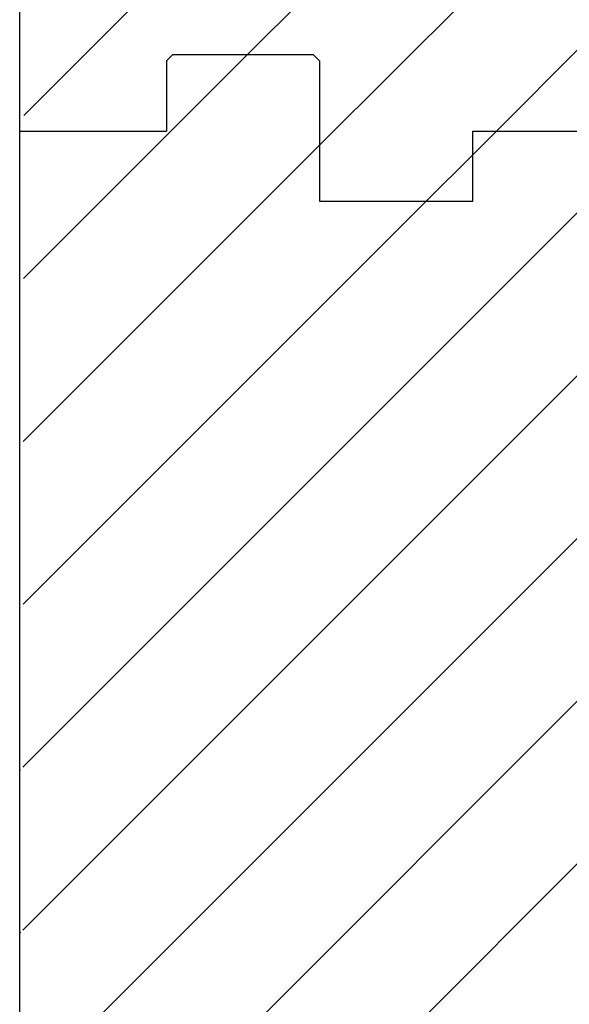
# Model space of a CAD drawing. Units: inches. Extents: x -79 to 141, y -44 to 182.
# Drawn here: x 35 to 38, y 51 to 56 of the extents above; entities that cross this region are included whole.
import ezdxf

# ---------------------------------------------------------------- set-up
doc = ezdxf.new("R2010")
doc.units = ezdxf.units.IN
doc.header["$MEASUREMENT"] = 0
doc.layers.add('Notes', color=7, linetype='Continuous')

# ---------------------------------------------------------------- blocks, each defined once
blk = doc.blocks.new('6infixed')
h = blk.add_hatch()
h.set_pattern_fill('ANSI31', color=256, scale=4.5112)
h.paths.add_polyline_path([(-17.6146, -12.3422), (-17.6146, -11.9985), (-17.0842, -11.9985), (-17.0842, 4.0015), (-17.6146, 4.0015), (-17.6146, 3.6578), (-18.3646, 3.6578), (-18.3646, 4.3453), (-18.3958, 4.3765), (-19.0833, 4.3765), (-19.1146, 4.3453), (-19.1146, 4.0015), (-19.8342, 4.0015), (-19.8342, -11.9985), (-19.1146, -11.9985), (-19.1146, -11.6547), (-19.0833, -11.6235), (-18.3958, -11.6235), (-18.3646, -11.6547), (-18.3646, -12.3422)])
edge = h.paths.add_edge_path(flags=17)
edge.add_line((-19.8342, -11.9985), (-19.8146, -11.9985))
edge.add_line((-19.8342, 4.0015), (-19.8146, 4.0015))
at = {"color": 7, "linetype": 'Continuous', "lineweight": 25}
for p, q in [((-19.0833, 4.3765), (-19.1146, 4.3453)), ((-19.1146, 4.3453), (-19.1146, 4.0015)), ((-19.0833, 4.3765), (-18.3958, 4.3765)), ((-18.3646, 4.3453), (-18.3958, 4.3765)), ((-19.8342, 4.0015), (-19.8146, 4.0015)), ((-17.6146, 4.0015), (-17.0842, 4.0015)), ((-19.0833, -11.6235), (-19.1146, -11.6547)), ((-19.0833, -11.6235), (-18.3958, -11.6235)), ((-18.3646, -11.6547), (-18.3958, -11.6235)), ((-19.1146, -11.6547), (-19.1146, -11.9985)), ((-19.8342, -11.9985), (-19.8146, -11.9985)), ((-17.6146, -11.9985), (-17.0842, -11.9985))]:
    blk.add_line(p, q, dxfattribs=at)
for p, q in [((-18.3646, 4.3453), (-18.3646, 3.6578)), ((-19.8342, -11.9985), (-19.8342, 4.0015)), ((-19.8342, 4.0015), (-19.1146, 4.0015)), ((-17.6146, 3.6578), (-17.6146, 4.0015)), ((-18.3646, 3.6578), (-17.6146, 3.6578)), ((-18.3646, -11.6547), (-18.3646, -12.3422)), ((-19.8342, -11.9985), (-19.1146, -11.9985)), ((-17.6146, -12.3422), (-17.6146, -11.9985)), ((-18.3646, -12.3422), (-17.6146, -12.3422))]:
    blk.add_line(p, q)

msp = doc.modelspace()

# ---------------------------------------------------------------- block references
at = {"layer": 'Notes'}
for p in [(55.1707, 67.2155), (55.1707, 51.2155)]:
    msp.add_blockref('6infixed', p, dxfattribs=at)

doc.saveas('drawing.dxf')
